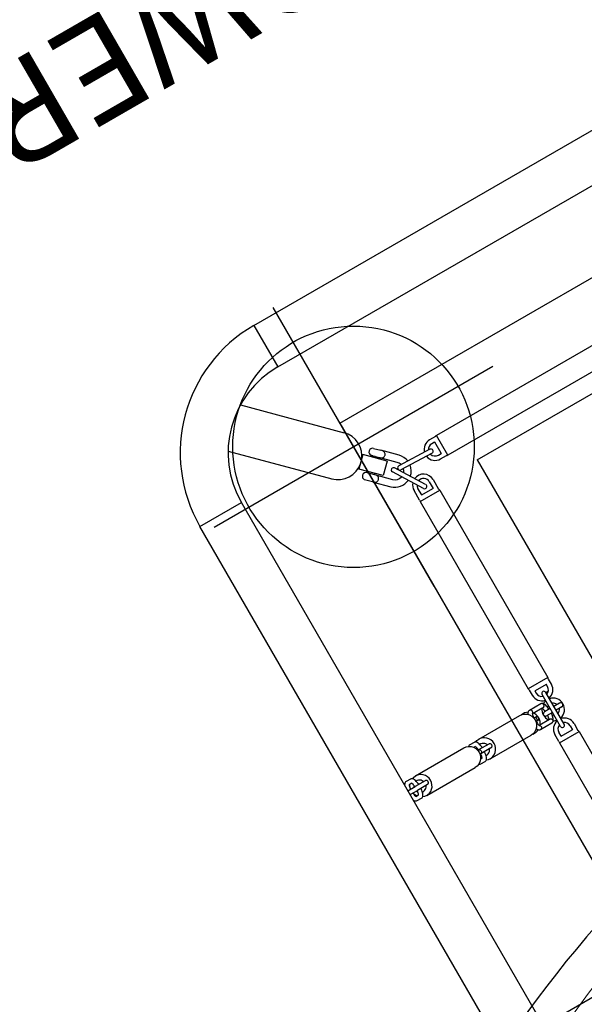
# Model space of a CAD drawing. Extents: x -323 to 292, y -192 to 190.
# Drawn here: x 49 to 77, y -33 to 16 of the extents above; entities that cross this region are included whole.
import ezdxf
from ezdxf.enums import TextEntityAlignment as Align

# ---------------------------------------------------------------- set-up
doc = ezdxf.new("R2010")
doc.units = 0
doc.header["$MEASUREMENT"] = 0
doc.linetypes.add('CENTER', pattern=[0.6, 0.375, -0.075, 0.075, -0.075])
doc.layers.get('0').update_dxf_attribs({"color": 5, "linetype": 'CONTINUOUS'})
doc.layers.add('Ft', color=1, linetype='CONTINUOUS', plot=False)
doc.layers.add('PHASE-1', color=6, linetype='CONTINUOUS')
doc.layers.add('TXT', color=7, linetype='CENTER')
doc.styles.add('SIMPLEX', font='simplex.shx')

# ---------------------------------------------------------------- blocks, each defined once
blk = doc.blocks.new('23809880')
for p, q in [((2.778, 25.187), (36.525, 25.187)), ((36.525, 25.187), (36.525, 22.812)), ((2.778, 22.812), (36.525, 22.812)), ((19.328, 22.653), (19.328, 22.408)), ((19.547, 22.612), (19.547, 22.449)), ((19.765, 22.812), (19.765, 22.391)), ((19.985, 22.812), (19.985, 22.391)), ((20.203, 22.449), (20.203, 22.612)), ((20.422, 22.408), (20.422, 22.653)), ((19.312, 22.116), (19.312, 19.334)), ((19.765, 21.817), (19.765, 22.391)), ((19.985, 21.817), (19.985, 22.391)), ((20.438, 22.116), (20.438, 19.334)), ((39.074, 22.104), (35.299, 18.328)), ((40.754, 20.424), (36.978, 16.649)), ((19.328, 19.004), (19.328, 18.758)), ((19.547, 18.888), (19.547, 18.8)), ((19.765, 18.795), (19.765, 18.756)), ((19.768, 18.747), (19.765, 18.77)), ((19.765, 18.167), (19.765, 18.756)), ((20.001, 18.796), (19.875, 18.782)), ((19.985, 18.794), (19.985, 18.756)), ((19.985, 18.167), (19.985, 18.756)), ((20.203, 18.8), (20.203, 18.888)), ((20.422, 18.758), (20.422, 19.004)), ((19.312, 18.467), (19.312, 16.121)), ((20.438, 18.467), (20.438, 16.121)), ((41.462, 17.875), (41.462, -17.875)), ((43.837, 17.875), (41.462, 17.875)), ((43.837, 17.875), (43.837, -17.875)), ((34.144, 16.639), (34.14, 16.636)), ((34.144, 16.639), (34.155, 16.65)), ((34.144, 16.639), (34.144, 16.639)), ((34.155, 16.65), (34.447, 16.942)), ((34.16, 16.04), (35.043, 16.924)), ((34.69, 16.659), (34.687, 16.656)), ((34.734, 16.614), (34.69, 16.659)), ((35.574, 16.393), (35.043, 16.924)), ((34.136, 16.635), (33.495, 15.994)), ((34.423, 16.392), (33.76, 15.729)), ((34.137, 16.635), (34.136, 16.635)), ((34.14, 16.636), (34.137, 16.635)), ((34.557, 16.526), (34.423, 16.392)), ((34.469, 16.349), (34.425, 16.393)), ((34.557, 16.526), (34.557, 16.525)), ((34.69, 15.51), (35.574, 16.393)), ((34.69, 15.51), (34.16, 16.04)), ((34.379, 15.11), (35.042, 15.773)), ((35.043, 15.775), (34.999, 15.819)), ((35.176, 15.907), (35.042, 15.773)), ((35.175, 15.907), (35.176, 15.907)), ((35.176, 15.907), (35.202, 15.933)), ((35.309, 16.04), (35.264, 16.084)), ((35.572, 15.773), (35.307, 15.508)), ((19.328, 15.578), (19.328, 14.93)), ((19.537, 15.533), (19.537, 15.532)), ((19.547, 15.537), (19.547, 14.93)), ((19.765, 15.581), (19.765, 15.577)), ((19.765, 15.492), (19.765, 15.577)), ((19.768, 15.568), (19.766, 15.581)), ((19.985, 15.581), (19.985, 15.577)), ((19.985, 15.492), (19.985, 15.577)), ((20.203, 14.93), (20.203, 15.537)), ((20.213, 15.532), (20.213, 15.532)), ((20.422, 14.93), (20.422, 15.578)), ((32.601, 14.62), (34.092, 15.552)), ((32.72, 14.435), (34.211, 15.367)), ((34.644, 14.845), (35.307, 15.508)), ((18.275, 15.099), (7.525, 15.099)), ((18.275, 15.099), (18.275, 13.974)), ((18.355, 15.084), (18.75, 15.084)), ((18.523, 14.864), (18.75, 14.864)), ((18.525, 14.849), (18.525, 14.224)), ((19.765, 14.646), (19.765, 14.974)), ((19.985, 14.646), (19.985, 14.974)), ((21.295, 15.084), (21, 15.084)), ((21.127, 14.864), (21, 14.864)), ((21.125, 14.224), (21.125, 14.849)), ((32.125, 15.099), (21.375, 15.099)), ((21.375, 13.974), (21.375, 15.099)), ((32.125, 15.099), (32.125, 13.974)), ((32.205, 15.084), (32.75, 15.084)), ((32.373, 14.864), (32.75, 14.864)), ((32.375, 14.849), (32.375, 14.224)), ((33.914, 13.377), (33.972, 15.135)), ((34.134, 13.373), (34.192, 15.131)), ((18.75, 14.209), (18.523, 14.209)), ((18.962, 14.646), (20.788, 14.646)), ((18.962, 14.426), (20.788, 14.426)), ((19.765, 14.099), (19.765, 14.426)), ((19.985, 14.099), (19.985, 14.426)), ((20.788, 14.288), (20.788, 14.426)), ((21, 14.209), (21.127, 14.209)), ((32.75, 14.209), (32.373, 14.209)), ((18.275, 13.974), (7.525, 13.974)), ((18.75, 13.989), (18.355, 13.989)), ((21, 13.989), (21.295, 13.989)), ((32.125, 13.974), (21.375, 13.974)), ((32.75, 13.989), (32.205, 13.989)), ((33.438, 12.743), (34.563, 12.743)), ((33.438, 1.225), (33.438, 12.743)), ((33.453, 13.155), (33.453, 12.823)), ((33.673, 13.155), (33.673, 12.991)), ((33.688, 12.993), (34.313, 12.993)), ((34.328, 12.991), (34.328, 13.155)), ((34.548, 12.823), (34.548, 13.155)), ((34.563, 1.225), (34.563, 12.743))]:
    blk.add_line(p, q)
for points in [[(19.456, 22.812), (19.418, 22.794), (19.386, 22.771), (19.36, 22.745), (19.342, 22.716), (19.331, 22.686), (19.328, 22.653)], [(19.547, 22.562), (19.63, 22.613), (19.737, 22.65)], [(19.765, 22.653), (19.715, 22.648), (19.663, 22.641), (19.617, 22.633), (19.581, 22.624), (19.547, 22.612)], [(20.203, 22.612), (20.189, 22.618), (20.159, 22.627), (20.119, 22.636), (20.072, 22.644), (20.017, 22.65), (19.985, 22.653)], [(20.012, 22.651), (20.12, 22.613), (20.203, 22.562)], [(20.422, 22.653), (20.419, 22.687), (20.406, 22.719), (20.386, 22.75), (20.357, 22.777), (20.32, 22.8), (20.292, 22.812)], [(19.312, 22.116), (19.326, 22.239), (19.356, 22.323)], [(19.312, 22.116), (19.316, 22.06), (19.34, 21.949), (19.388, 21.845), (19.457, 21.753), (19.544, 21.677), (19.646, 21.62), (19.758, 21.585), (19.875, 21.573)], [(19.328, 22.408), (19.331, 22.375), (19.344, 22.342), (19.364, 22.312), (19.393, 22.284), (19.43, 22.261), (19.476, 22.241), (19.535, 22.222), (19.6, 22.207), (19.669, 22.197), (19.741, 22.189), (19.765, 22.188)], [(19.547, 22.449), (19.561, 22.443), (19.591, 22.435), (19.631, 22.426), (19.678, 22.417), (19.733, 22.411), (19.765, 22.409)], [(19.565, 22.215), (19.564, 22.213), (19.564, 22.15), (19.578, 22.088), (19.604, 22.03), (19.643, 21.979), (19.691, 21.937), (19.748, 21.905), (19.765, 21.9)], [(19.765, 22.462), (19.748, 22.457), (19.691, 22.425), (19.682, 22.417)], [(19.875, 21.573), (19.992, 21.585), (20.104, 21.62), (20.206, 21.677), (20.293, 21.753), (20.362, 21.845), (20.41, 21.949), (20.434, 22.06), (20.438, 22.116)], [(20.068, 22.417), (20.059, 22.425), (20.002, 22.457), (19.985, 22.462)], [(19.985, 22.408), (20.035, 22.413), (20.087, 22.42), (20.133, 22.428), (20.169, 22.437), (20.196, 22.446), (20.203, 22.449)], [(19.985, 22.188), (20.038, 22.192), (20.109, 22.201), (20.176, 22.213), (20.239, 22.229), (20.291, 22.247), (20.332, 22.268), (20.364, 22.29), (20.39, 22.316), (20.408, 22.345), (20.419, 22.375), (20.422, 22.408)], [(19.985, 21.9), (20.002, 21.905), (20.059, 21.937), (20.107, 21.979), (20.146, 22.03), (20.172, 22.088), (20.186, 22.15), (20.186, 22.213), (20.185, 22.215)], [(20.394, 22.323), (20.424, 22.239), (20.438, 22.116)], [(20.412, 22.362), (20.42, 22.384), (20.422, 22.408)], [(19.765, 21.817), (19.768, 21.793), (19.776, 21.771), (19.789, 21.751), (19.806, 21.734), (19.827, 21.721), (19.851, 21.713), (19.875, 21.711)], [(19.875, 21.711), (19.899, 21.713), (19.923, 21.721), (19.944, 21.734), (19.961, 21.751), (19.974, 21.771), (19.982, 21.793), (19.985, 21.817)], [(19.875, 18.782), (19.749, 18.796), (19.63, 18.837), (19.523, 18.904), (19.434, 18.991), (19.368, 19.096), (19.326, 19.212), (19.312, 19.334)], [(19.366, 19.101), (19.36, 19.095), (19.342, 19.067), (19.331, 19.036), (19.328, 19.004)], [(20.438, 19.334), (20.424, 19.212), (20.382, 19.096), (20.316, 18.991), (20.227, 18.903), (20.12, 18.837), (20.001, 18.796)], [(20.422, 19.004), (20.419, 19.037), (20.406, 19.07), (20.386, 19.1), (20.384, 19.101)], [(19.312, 18.467), (19.326, 18.589), (19.356, 18.674)], [(19.328, 18.758), (19.331, 18.725), (19.344, 18.693), (19.364, 18.662), (19.393, 18.635), (19.43, 18.612), (19.476, 18.591), (19.535, 18.573), (19.6, 18.558), (19.669, 18.547), (19.741, 18.54), (19.765, 18.539)], [(19.547, 18.8), (19.561, 18.794), (19.591, 18.785), (19.631, 18.776), (19.678, 18.768), (19.733, 18.762), (19.765, 18.759)], [(19.736, 18.801), (19.691, 18.776), (19.682, 18.768)], [(19.875, 18.664), (19.851, 18.667), (19.827, 18.675), (19.806, 18.687), (19.789, 18.704), (19.776, 18.724), (19.768, 18.747)], [(19.985, 18.77), (19.982, 18.747), (19.974, 18.724), (19.961, 18.704), (19.944, 18.687), (19.923, 18.675), (19.899, 18.667), (19.875, 18.664)], [(19.985, 18.759), (20.035, 18.763), (20.087, 18.771), (20.133, 18.779), (20.169, 18.788), (20.196, 18.797), (20.203, 18.8)], [(19.985, 18.539), (20.038, 18.543), (20.109, 18.551), (20.176, 18.563), (20.239, 18.579), (20.291, 18.598), (20.332, 18.618), (20.364, 18.641), (20.39, 18.667), (20.408, 18.695), (20.419, 18.726), (20.422, 18.758)], [(20.068, 18.768), (20.059, 18.776), (20.014, 18.801)], [(20.394, 18.673), (20.424, 18.589), (20.438, 18.467)], [(20.412, 18.712), (20.42, 18.735), (20.422, 18.758)], [(19.312, 18.467), (19.316, 18.41), (19.34, 18.299), (19.388, 18.195), (19.457, 18.104), (19.544, 18.028), (19.646, 17.971), (19.758, 17.936), (19.875, 17.924)], [(19.565, 18.566), (19.564, 18.563), (19.564, 18.5), (19.578, 18.439), (19.604, 18.381), (19.643, 18.33), (19.691, 18.288), (19.748, 18.256), (19.765, 18.251)], [(19.765, 18.167), (19.768, 18.144), (19.776, 18.121), (19.789, 18.101), (19.806, 18.084), (19.827, 18.072), (19.851, 18.064), (19.875, 18.061)], [(19.875, 17.924), (19.992, 17.936), (20.104, 17.971), (20.206, 18.028), (20.293, 18.104), (20.362, 18.195), (20.41, 18.299), (20.434, 18.41), (20.438, 18.467)], [(19.875, 18.061), (19.899, 18.064), (19.923, 18.072), (19.944, 18.084), (19.961, 18.101), (19.974, 18.121), (19.982, 18.144), (19.985, 18.167)], [(19.985, 18.251), (20.002, 18.256), (20.059, 18.288), (20.107, 18.33), (20.146, 18.381), (20.172, 18.438), (20.186, 18.5), (20.186, 18.563), (20.185, 18.566)], [(34.687, 16.656), (34.667, 16.636), (34.651, 16.62), (34.631, 16.599), (34.608, 16.576), (34.583, 16.552), (34.557, 16.526)], [(34.137, 16.635), (34.108, 16.601), (34.084, 16.567), (34.066, 16.53), (34.056, 16.492), (34.055, 16.456), (34.06, 16.423), (34.07, 16.394), (34.085, 16.368), (34.104, 16.345), (34.126, 16.326), (34.151, 16.309), (34.179, 16.297), (34.21, 16.29), (34.245, 16.289), (34.283, 16.296), (34.32, 16.311), (34.356, 16.333), (34.389, 16.36), (34.423, 16.392)], [(34.397, 16.374), (34.41, 16.38), (34.423, 16.392)], [(19.875, 15.569), (19.749, 15.583), (19.63, 15.624), (19.523, 15.69), (19.434, 15.778), (19.368, 15.882), (19.326, 15.999), (19.312, 16.121)], [(19.456, 15.737), (19.418, 15.719), (19.386, 15.696), (19.36, 15.67), (19.342, 15.641), (19.331, 15.611), (19.328, 15.578)], [(20.438, 16.121), (20.424, 15.999), (20.382, 15.883), (20.316, 15.778), (20.227, 15.69), (20.12, 15.624), (20.001, 15.583), (19.875, 15.569)], [(20.422, 15.578), (20.419, 15.612), (20.406, 15.644), (20.386, 15.675), (20.357, 15.702), (20.32, 15.725), (20.292, 15.737)], [(35.042, 15.773), (35.009, 15.738), (34.981, 15.703), (34.959, 15.666), (34.944, 15.628), (34.938, 15.589), (34.941, 15.554), (34.949, 15.522), (34.963, 15.494), (34.981, 15.469), (35.002, 15.447), (35.027, 15.429), (35.056, 15.416), (35.087, 15.407), (35.123, 15.404), (35.161, 15.41), (35.2, 15.425), (35.237, 15.447), (35.272, 15.475), (35.307, 15.508)], [(35.202, 15.933), (35.249, 15.981), (35.27, 16.001), (35.286, 16.017), (35.298, 16.03), (35.306, 16.037), (35.309, 16.04)], [(19.537, 15.532), (19.524, 15.512), (19.506, 15.495), (19.485, 15.483), (19.462, 15.475), (19.438, 15.472), (19.413, 15.475), (19.39, 15.483), (19.369, 15.495), (19.351, 15.512), (19.338, 15.532), (19.33, 15.555), (19.328, 15.578)], [(19.554, 15.54), (19.537, 15.533), (19.529, 15.528), (19.528, 15.528)], [(19.765, 15.578), (19.715, 15.573), (19.663, 15.566), (19.617, 15.558), (19.581, 15.549), (19.554, 15.54)], [(20.209, 15.535), (20.189, 15.543), (20.159, 15.552), (20.119, 15.561), (20.072, 15.569), (20.017, 15.575), (19.985, 15.577)], [(20.223, 15.527), (20.223, 15.527), (20.219, 15.529), (20.209, 15.535)], [(20.213, 15.532), (20.226, 15.512), (20.244, 15.495), (20.265, 15.483), (20.288, 15.475), (20.312, 15.472), (20.337, 15.475), (20.36, 15.483), (20.381, 15.495), (20.399, 15.512), (20.412, 15.532), (20.42, 15.555), (20.422, 15.578)], [(19.328, 14.93), (19.331, 14.897), (19.344, 14.864), (19.364, 14.834), (19.393, 14.807), (19.43, 14.784), (19.476, 14.763), (19.535, 14.744), (19.6, 14.73), (19.669, 14.719), (19.741, 14.712), (19.765, 14.711)], [(19.547, 14.93), (19.545, 14.906), (19.537, 14.884), (19.524, 14.864), (19.506, 14.847), (19.485, 14.834), (19.462, 14.827), (19.438, 14.824), (19.413, 14.827), (19.39, 14.834), (19.369, 14.847), (19.351, 14.864), (19.338, 14.884), (19.33, 14.906), (19.328, 14.93)], [(19.765, 14.931), (19.715, 14.935), (19.663, 14.942), (19.617, 14.951), (19.581, 14.96), (19.554, 14.969), (19.547, 14.971)], [(19.985, 14.931), (20.035, 14.935), (20.087, 14.942), (20.133, 14.951), (20.169, 14.96), (20.196, 14.969), (20.203, 14.971)], [(19.985, 14.711), (20.038, 14.715), (20.109, 14.723), (20.176, 14.735), (20.239, 14.751), (20.291, 14.77), (20.332, 14.79), (20.364, 14.813), (20.39, 14.839), (20.408, 14.867), (20.419, 14.898), (20.422, 14.93)], [(20.203, 14.93), (20.205, 14.906), (20.213, 14.884), (20.226, 14.864), (20.244, 14.847), (20.265, 14.834), (20.288, 14.827), (20.312, 14.824), (20.337, 14.827), (20.36, 14.834), (20.381, 14.847), (20.399, 14.864), (20.412, 14.884)]]:
    blk.add_lwpolyline(points)
for centre, radius, start, end in [((36.525, 17.875), 7.312, 0, 90), ((36.525, 17.875), 4.938, 0, 90), ((36.139, 17.489), 1.188, 133.9674, 221.6412), ((34.556, 16.79), 0.188, 315.6686, 125.4059), ((36.139, 17.489), 1.188, 228.3588, 316.0326), ((19.875, 15.929), 0.562, 169.7617, 206.2857), ((19.875, 15.929), 0.562, 333.7337, 10.2295), ((34.07, 15.42), 0.812, 135, 204.9038), ((34.07, 15.42), 0.438, 135, 198.712), ((35.44, 15.906), 0.188, 315, 134.3314), ((19.875, 15.929), 0.562, 229.7029, 310.2971), ((19.875, 15.577), 0.11, 180, 0), ((19.875, 15.492), 0.11, 180, 0), ((34.082, 15.133), 0.11, 358.9558, 178.9558), ((34.151, 15.46), 0.11, 302.888, 122.888), ((18.275, 14.849), 0.25, 71.1072, 90), ((18.275, 14.849), 0.25, 0, 3.4773), ((18.75, 14.536), 0.547, 11.604, 90), ((18.75, 14.536), 0.328, 19.6926, 90), ((19.875, 14.536), 0.562, 150.4145, 168.7228), ((19.875, 14.536), 0.562, 54.393, 125.607), ((19.875, 14.536), 0.312, 142.6154, 159.2974), ((19.875, 14.974), 0.11, 0, 180), ((19.875, 14.536), 0.312, 20.7029, 37.3579), ((19.875, 14.536), 0.562, 11.2772, 29.511), ((21, 14.536), 0.547, 90, 168.396), ((21, 14.536), 0.328, 90, 160.3074), ((21.375, 14.849), 0.25, 176.5227, 180), ((21.375, 14.849), 0.25, 90, 108.8928), ((32.125, 14.849), 0.25, 71.1072, 90), ((32.125, 14.849), 0.25, 0, 3.4773), ((32.75, 14.536), 0.547, 47.9279, 90), ((32.75, 14.536), 0.328, 59.2857, 90), ((32.75, 14.536), 0.547, 270, 24.6841), ((34.07, 15.42), 0.812, 220.4648, 262.0842), ((34.07, 15.42), 0.438, 227.8399, 256.6135), ((34.07, 15.42), 0.812, 277.6503, 315), ((34.07, 15.42), 0.438, 285.7717, 315), ((18.275, 14.224), 0.25, 356.5227, 0), ((18.75, 14.536), 0.328, 270, 340.3074), ((18.75, 14.536), 0.547, 270, 348.396), ((18.962, 14.536), 0.11, 90, 270), ((19.875, 14.536), 0.563, 191.2772, 348.7228), ((19.875, 14.536), 0.312, 200.7029, 248.7542), ((19.875, 14.536), 0.312, 291.247, 339.2974), ((21, 14.536), 0.547, 191.604, 270), ((21, 14.536), 0.328, 199.6926, 270), ((20.788, 14.536), 0.11, 270, 90), ((21.375, 14.224), 0.25, 180, 183.4773), ((32.125, 14.224), 0.25, 356.5227, 0), ((32.66, 14.527), 0.11, 122.888, 302.888), ((32.75, 14.536), 0.328, 270, 19.6895), ((18.275, 14.224), 0.25, 270, 288.8928), ((19.875, 14.099), 0.11, 180, 0), ((21.375, 14.224), 0.25, 251.1072, 270), ((32.125, 14.224), 0.25, 270, 288.8928), ((34, 13.155), 0.547, 98.4392, 180), ((34, 13.155), 0.328, 104.9441, 180), ((34.024, 13.375), 0.11, 178.9558, 358.9558), ((34, 13.155), 0.328, 0, 65.6078), ((34, 13.155), 0.547, 0, 75.2424), ((33.688, 12.743), 0.25, 161.1072, 180), ((33.688, 12.743), 0.25, 90, 93.4773), ((34.313, 12.743), 0.25, 86.5227, 90), ((34.313, 12.743), 0.25, 0, 18.8928)]:
    blk.add_arc(centre, radius, start, end)
at = {"layer": 'Ft'}
for p, q in [((6.5, 16.6), (6.5, 26.562)), ((36.139, 24.6), (36.139, 8.6)), ((37.5, 16.6), (6.5, 16.6)), ((28.139, 16.6), (44.139, 16.6)), ((37.5, 16.6), (37.5, -17.4)), ((32.5, 11.6), (6.5, 11.6)), ((32.5, 11.6), (32.5, -12.4))]:
    blk.add_line(p, q, dxfattribs=at)
blk.add_circle((36.139, 16.6), 6, dxfattribs=at)
at = {"layer": 'TXT', "style": 'SIMPLEX'}
blk.add_text('TENSILE TOWER', height=5, rotation=90, dxfattribs=at).set_placement((59.364, -1.522), align=Align.MIDDLE)
blk = doc.blocks.new('23688600')
blk.add_lwpolyline([(14.436, 46.666, 0.190784), (-10.113, 15.775, 0.208143), (-5.068, -26.947, 0.209077), (29.507, -52.465, 0.2403), (78.242, -39.738, 0.229911), (96.464, 5.222, 0.105217), (89.043, 27.752, 0.422381)], format="xyb", close=True)
at = {"lineweight": 15}
blk.add_lwpolyline([(49.676, -10.811), (69.096, -44.26, 0.114737), (84.686, -29.635), (81.456, -27.518, -0.375388), (79.456, -21.248, -0.157963), (80.92, -19.638, -0.278338), (85.053, -19.893, -3.772537), (85.053, -19.893), (88.805, -22.297, 0.119848), (93.895, 4.339, 0.111669)], format="xyb", close=True, dxfattribs=at)

msp = doc.modelspace()

# ---------------------------------------------------------------- block references
at = {"layer": 'PHASE-1'}
for name, p, rotation in [('23809880', (98.007, -28.084, 96), 120), ('23688600', (160.361, -64.084, 96), 180)]:
    msp.add_blockref(name, p, dxfattribs=dict(at, rotation=rotation))

doc.saveas('drawing.dxf')
